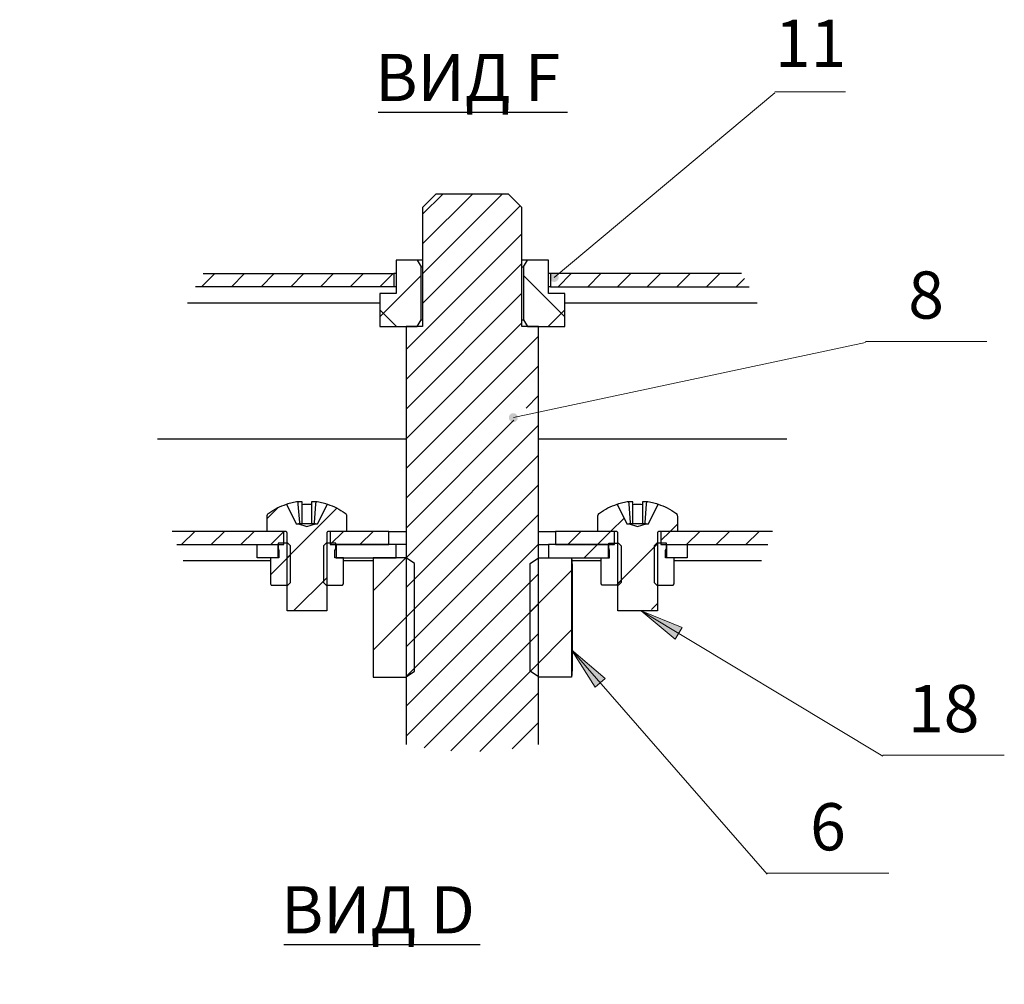
# Model space of a CAD drawing. Units: millimetres. Extents: x 480.1 to 490.2, y 320.3 to 331.1.
# Drawn here: x 487.2 to 490.2, y 328.1 to 330.9 of the extents above; entities that cross this region are included whole.
import ezdxf

# ---------------------------------------------------------------- set-up
doc = ezdxf.new("R2010")
doc.units = ezdxf.units.MM
for name, color, linetype in [('PDF _Геометрия', 7, 'Continuous'), ('PDF _Сплошная заливка', 7, 'Continuous'), ('PDF _Текст', 7, 'Continuous')]:
    doc.layers.add(name, color=color, linetype=linetype)
doc.styles.add('PDF Arial', font='arial.ttf')

msp = doc.modelspace()

# ---------------------------------------------------------------- hatches: boundary and pattern name
at = {"layer": 'PDF _Сплошная заливка', "transparency": 33554559}
h = msp.add_hatch(color=256, dxfattribs=at)
h.paths.add_polyline_path([(481.2257, 330.452), (481.2894, 330.337), (481.2519, 330.3232)], flags=0)
h.paths.add_polyline_path([(481.0826, 328.1472), (481.0839, 328.1442), (481.086, 328.1415), (481.0886, 328.1395), (481.0917, 328.1381), (481.095, 328.1376), (481.0983, 328.1379), (481.1014, 328.139), (481.1042, 328.1409), (481.1064, 328.1434), (481.1079, 328.1464), (481.1087, 328.1497), (481.1086, 328.153), (481.1076, 328.1562), (481.1059, 328.1591), (481.1036, 328.1614), (481.1007, 328.1631), (481.0975, 328.1641), (481.0942, 328.1642), (481.0909, 328.1635), (481.0879, 328.1619), (481.0854, 328.1597), (481.0835, 328.157), (481.0824, 328.1538), (481.0821, 328.1505), (481.0826, 328.1472), (481.0954, 328.1509)], flags=0)
h.paths.add_polyline_path([(481.333, 325.0675), (481.3363, 325.0677), (481.3395, 325.0687), (481.3423, 325.0705), (481.3446, 325.0729), (481.3463, 325.0758), (481.3471, 325.0791), (481.3471, 325.0824), (481.3463, 325.0856), (481.3447, 325.0886), (481.3424, 325.091), (481.3396, 325.0928), (481.3365, 325.0939), (481.3331, 325.0941), (481.3299, 325.0935), (481.3268, 325.0921), (481.3243, 325.09), (481.3223, 325.0873), (481.321, 325.0842), (481.3206, 325.0809), (481.321, 325.0776), (481.3222, 325.0745), (481.3241, 325.0717), (481.3267, 325.0696), (481.3297, 325.0682), (481.333, 325.0675), (481.3339, 325.0808)], flags=0)
h.paths.add_polyline_path([(482.0795, 325.0504), (481.9967, 325.1526), (482.0313, 325.1727)], flags=0)
h.paths.add_polyline_path([(481.1583, 327.6395), (481.157, 327.6364), (481.1565, 327.6331), (481.1568, 327.6298), (481.158, 327.6267), (481.1599, 327.6239), (481.1624, 327.6217), (481.1654, 327.6202), (481.1686, 327.6195), (481.172, 327.6197), (481.1752, 327.6206), (481.178, 327.6223), (481.1804, 327.6247), (481.1821, 327.6276), (481.183, 327.6308), (481.1831, 327.6341), (481.1823, 327.6374), (481.1808, 327.6403), (481.1785, 327.6428), (481.1758, 327.6447), (481.1726, 327.6458), (481.1693, 327.6461), (481.166, 327.6456), (481.1629, 327.6442), (481.1603, 327.6422), (481.1583, 327.6395), (481.1698, 327.6328)], flags=0)
h.paths.add_polyline_path([(481.5741, 327.7193), (481.6427, 327.8315), (481.6733, 327.8057)], flags=0)
h.paths.add_polyline_path([(485.6788, 330.2994), (485.6767, 330.302), (485.674, 330.3039), (485.6709, 330.3051), (485.6676, 330.3056), (485.6643, 330.3051), (485.6612, 330.3039), (485.6585, 330.3019), (485.6563, 330.2993), (485.6549, 330.2963), (485.6543, 330.293), (485.6545, 330.2897), (485.6556, 330.2865), (485.6574, 330.2837), (485.6598, 330.2814), (485.6628, 330.2798), (485.666, 330.279), (485.6693, 330.279), (485.6726, 330.2799), (485.6755, 330.2815), (485.6779, 330.2838), (485.6797, 330.2866), (485.6807, 330.2898), (485.6809, 330.2931), (485.6803, 330.2964), (485.6788, 330.2994), (485.6676, 330.2922)], flags=0)
h.paths.add_polyline_path([(485.0421, 329.9295), (485.0408, 329.9326), (485.0388, 329.9353), (485.0362, 329.9374), (485.0332, 329.9388), (485.0299, 329.9393), (485.0266, 329.9391), (485.0234, 329.9381), (485.0206, 329.9362), (485.0184, 329.9338), (485.0168, 329.9308), (485.016, 329.9276), (485.016, 329.9243), (485.0169, 329.921), (485.0185, 329.9181), (485.0208, 329.9157), (485.0237, 329.9139), (485.0268, 329.9129), (485.0302, 329.9128), (485.0334, 329.9134), (485.0364, 329.9149), (485.039, 329.917), (485.0409, 329.9197), (485.0421, 329.9229), (485.0425, 329.9262), (485.0421, 329.9295), (485.0292, 329.9261)], flags=0)
h.paths.add_polyline_path([(486.5725, 325.0425), (486.5744, 325.0398), (486.577, 325.0377), (486.5801, 325.0363), (486.5834, 325.0357), (486.5867, 325.0359), (486.5898, 325.037), (486.5927, 325.0388), (486.5949, 325.0413), (486.5965, 325.0442), (486.5973, 325.0475), (486.5973, 325.0508), (486.5964, 325.054), (486.5948, 325.0569), (486.5925, 325.0593), (486.5896, 325.0611), (486.5864, 325.0621), (486.5831, 325.0623), (486.5798, 325.0616), (486.5768, 325.0602), (486.5743, 325.058), (486.5723, 325.0553), (486.5711, 325.0522), (486.5708, 325.0489), (486.5712, 325.0456), (486.5725, 325.0425), (486.5841, 325.049)], flags=0)
h.paths.add_polyline_path([(487.0155, 325.09), (487.1216, 325.1678), (487.1401, 325.1324)], flags=0)
h.paths.add_polyline_path([(486.9708, 324.8964), (486.9724, 324.8935), (486.9748, 324.8912), (486.9776, 324.8894), (486.9808, 324.8884), (486.9841, 324.8883), (486.9874, 324.889), (486.9904, 324.8904), (486.9929, 324.8926), (486.9948, 324.8954), (486.996, 324.8985), (486.9964, 324.9018), (486.9959, 324.9051), (486.9946, 324.9082), (486.9926, 324.9109), (486.99, 324.9129), (486.9869, 324.9143), (486.9836, 324.9149), (486.9803, 324.9146), (486.9772, 324.9135), (486.9744, 324.9117), (486.9721, 324.9092), (486.9706, 324.9062), (486.9698, 324.903), (486.9699, 324.8997), (486.9708, 324.8964), (486.983, 324.9016)], flags=0)
h.paths.add_polyline_path([(482.787, 324.3898), (482.7898, 324.3917), (482.7921, 324.3941), (482.7936, 324.3971), (482.7944, 324.4003), (482.7943, 324.4037), (482.7934, 324.4069), (482.7917, 324.4098), (482.7894, 324.4122), (482.7865, 324.4139), (482.7833, 324.4149), (482.78, 324.415), (482.7767, 324.4143), (482.7737, 324.4128), (482.7712, 324.4107), (482.7693, 324.4079), (482.7681, 324.4048), (482.7678, 324.4015), (482.7683, 324.3982), (482.7696, 324.3951), (482.7716, 324.3924), (482.7742, 324.3903), (482.7773, 324.389), (482.7806, 324.3884), (482.7839, 324.3887), (482.787, 324.3898), (482.7811, 324.4017)], flags=0)
h.paths.add_polyline_path([(482.6994, 324.3426), (482.702, 324.3447), (482.704, 324.3474), (482.7053, 324.3505), (482.7057, 324.3538), (482.7054, 324.3571), (482.7042, 324.3602), (482.7023, 324.363), (482.6997, 324.3651), (482.6967, 324.3666), (482.6935, 324.3673), (482.6901, 324.3671), (482.6869, 324.3661), (482.6841, 324.3644), (482.6818, 324.362), (482.6801, 324.3591), (482.6792, 324.3558), (482.6792, 324.3525), (482.68, 324.3493), (482.6815, 324.3463), (482.6838, 324.3438), (482.6866, 324.342), (482.6897, 324.3409), (482.6931, 324.3407), (482.6963, 324.3413), (482.6994, 324.3426), (482.6924, 324.354)], flags=0)
h.paths.add_polyline_path([(482.9092, 323.667), (482.907, 323.6695), (482.9042, 323.6714), (482.9011, 323.6725), (482.8978, 323.6729), (482.8945, 323.6724), (482.8914, 323.6711), (482.8887, 323.669), (482.8867, 323.6664), (482.8853, 323.6633), (482.8848, 323.6601), (482.8851, 323.6567), (482.8862, 323.6536), (482.8881, 323.6508), (482.8905, 323.6486), (482.8935, 323.6471), (482.8968, 323.6463), (482.9001, 323.6464), (482.9033, 323.6473), (482.9062, 323.649), (482.9086, 323.6513), (482.9103, 323.6542), (482.9112, 323.6574), (482.9114, 323.6607), (482.9107, 323.664), (482.9092, 323.667), (482.8981, 323.6596)], flags=0)
h.paths.add_polyline_path([(482.9798, 323.732), (482.9786, 323.735), (482.9765, 323.7377), (482.9739, 323.7398), (482.9709, 323.7411), (482.9676, 323.7417), (482.9643, 323.7414), (482.9611, 323.7403), (482.9583, 323.7384), (482.9561, 323.736), (482.9545, 323.733), (482.9538, 323.7297), (482.9538, 323.7264), (482.9548, 323.7232), (482.9564, 323.7203), (482.9588, 323.7179), (482.9616, 323.7162), (482.9648, 323.7152), (482.9681, 323.7151), (482.9714, 323.7158), (482.9744, 323.7173), (482.9769, 323.7195), (482.9788, 323.7222), (482.98, 323.7253), (482.9803, 323.7287), (482.9798, 323.732), (482.967, 323.7284)], flags=0)
h.paths.add_polyline_path([(482.5105, 324.4442), (482.5073, 324.445), (482.5039, 324.445), (482.5007, 324.4442), (482.4978, 324.4426), (482.4953, 324.4404), (482.4935, 324.4376), (482.4925, 324.4344), (482.4922, 324.4311), (482.4928, 324.4278), (482.4943, 324.4247), (482.4964, 324.4222), (482.4991, 324.4202), (482.5022, 324.4189), (482.5055, 324.4185), (482.5088, 324.4189), (482.5119, 324.4201), (482.5146, 324.422), (482.5168, 324.4246), (482.5182, 324.4276), (482.5188, 324.4309), (482.5186, 324.4342), (482.5176, 324.4374), (482.5158, 324.4402), (482.5134, 324.4425), (482.5105, 324.4442), (482.5055, 324.4318)], flags=0)
h.paths.add_polyline_path([(481.6994, 320.8489), (481.6983, 320.8458), (481.6979, 320.8425), (481.6984, 320.8392), (481.6997, 320.8361), (481.7018, 320.8334), (481.7044, 320.8314), (481.7074, 320.83), (481.7107, 320.8295), (481.7141, 320.8298), (481.7172, 320.8309), (481.72, 320.8327), (481.7222, 320.8352), (481.7238, 320.8382), (481.7245, 320.8414), (481.7244, 320.8448), (481.7235, 320.848), (481.7218, 320.8509), (481.7195, 320.8532), (481.7166, 320.855), (481.7134, 320.8559), (481.7101, 320.8561), (481.7068, 320.8553), (481.7038, 320.8539), (481.7013, 320.8517), (481.6994, 320.8489), (481.7113, 320.8428)], flags=0)
h.paths.add_polyline_path([(481.7642, 320.9309), (481.7638, 320.9276), (481.7642, 320.9243), (481.7654, 320.9212), (481.7673, 320.9185), (481.7699, 320.9163), (481.7729, 320.9149), (481.7762, 320.9142), (481.7795, 320.9144), (481.7827, 320.9154), (481.7855, 320.9172), (481.7878, 320.9196), (481.7894, 320.9225), (481.7903, 320.9257), (481.7903, 320.9291), (481.7895, 320.9323), (481.7879, 320.9352), (481.7857, 320.9377), (481.7829, 320.9395), (481.7797, 320.9406), (481.7764, 320.9408), (481.7731, 320.9402), (481.7701, 320.9388), (481.7675, 320.9367), (481.7655, 320.934), (481.7642, 320.9309), (481.7771, 320.9275)], flags=0)
h.paths.add_polyline_path([(481.7242, 321.858), (481.7257, 321.855), (481.7278, 321.8524), (481.7306, 321.8505), (481.7337, 321.8493), (481.737, 321.849), (481.7403, 321.8494), (481.7434, 321.8507), (481.7461, 321.8527), (481.7482, 321.8553), (481.7495, 321.8584), (481.7501, 321.8617), (481.7498, 321.865), (481.7488, 321.8681), (481.7469, 321.8709), (481.7444, 321.8732), (481.7415, 321.8747), (481.7383, 321.8755), (481.7349, 321.8755), (481.7317, 321.8746), (481.7288, 321.8729), (481.7264, 321.8706), (481.7247, 321.8678), (481.7237, 321.8646), (481.7235, 321.8612), (481.7242, 321.858), (481.7368, 321.8623)], flags=0)
h.paths.add_polyline_path([(481.7222, 321.9972), (481.8323, 322.0692), (481.8489, 322.0327)], flags=0)
h.paths.add_polyline_path([(488.8402, 327.5124), (488.8372, 327.5109), (488.8347, 327.5087), (488.8328, 327.506), (488.8316, 327.5029), (488.8312, 327.4996), (488.8317, 327.4963), (488.833, 327.4932), (488.835, 327.4905), (488.8376, 327.4884), (488.8406, 327.4871), (488.8439, 327.4865), (488.8472, 327.4867), (488.8504, 327.4878), (488.8532, 327.4897), (488.8554, 327.4921), (488.857, 327.4951), (488.8578, 327.4983), (488.8577, 327.5017), (488.8568, 327.5049), (488.8552, 327.5078), (488.8528, 327.5102), (488.85, 327.5119), (488.8468, 327.5129), (488.8435, 327.5131), (488.8402, 327.5124), (488.8445, 327.4998)], flags=0)
h.paths.add_polyline_path([(484.0393, 326.9243), (484.0377, 326.9272), (484.0354, 326.9297), (484.0326, 326.9315), (484.0295, 326.9326), (484.0262, 326.9328), (484.0229, 326.9322), (484.0198, 326.9308), (484.0172, 326.9287), (484.0153, 326.9261), (484.014, 326.923), (484.0135, 326.9197), (484.0139, 326.9163), (484.0151, 326.9132), (484.0171, 326.9105), (484.0196, 326.9083), (484.0226, 326.9069), (484.0259, 326.9062), (484.0292, 326.9064), (484.0324, 326.9074), (484.0352, 326.9092), (484.0376, 326.9116), (484.0392, 326.9145), (484.0401, 326.9177), (484.0401, 326.9211), (484.0393, 326.9243), (484.0269, 326.9195)], flags=0)
h.paths.add_polyline_path([(488.8235, 330.1508), (488.8259, 330.1485), (488.8289, 330.1469), (488.8321, 330.1461), (488.8354, 330.1461), (488.8387, 330.147), (488.8416, 330.1486), (488.844, 330.1509), (488.8458, 330.1537), (488.8468, 330.1569), (488.847, 330.1602), (488.8463, 330.1635), (488.8449, 330.1665), (488.8428, 330.1691), (488.84, 330.171), (488.8369, 330.1722), (488.8336, 330.1726), (488.8303, 330.1722), (488.8272, 330.171), (488.8245, 330.169), (488.8224, 330.1664), (488.821, 330.1634), (488.8204, 330.1601), (488.8206, 330.1567), (488.8217, 330.1536), (488.8235, 330.1508), (488.8337, 330.1593)], flags=0)
h.paths.add_polyline_path([(488.8853, 329.0517), (488.9858, 328.9669), (488.9557, 328.9406)], flags=0)
h.paths.add_polyline_path([(489.0926, 329.168), (489.2143, 329.1183), (489.1938, 329.084)], flags=0)
h.paths.add_polyline_path([(488.6991, 329.7397), (488.7002, 329.7365), (488.7021, 329.7338), (488.7046, 329.7315), (488.7075, 329.73), (488.7108, 329.7292), (488.7141, 329.7293), (488.7173, 329.7302), (488.7202, 329.7319), (488.7226, 329.7342), (488.7243, 329.7371), (488.7253, 329.7403), (488.7254, 329.7436), (488.7247, 329.7469), (488.7233, 329.7499), (488.7211, 329.7524), (488.7183, 329.7543), (488.7152, 329.7554), (488.7119, 329.7558), (488.7086, 329.7553), (488.7055, 329.754), (488.7028, 329.752), (488.7008, 329.7494), (488.6994, 329.7463), (488.6988, 329.743), (488.6991, 329.7397), (488.7122, 329.7425)], flags=0)
h.paths.add_polyline_path([(482.8162, 329.0969), (482.8166, 329.1002), (482.8161, 329.1035), (482.8149, 329.1066), (482.8129, 329.1093), (482.8103, 329.1114), (482.8072, 329.1128), (482.804, 329.1134), (482.8006, 329.1131), (482.7975, 329.1121), (482.7947, 329.1102), (482.7924, 329.1078), (482.7908, 329.1048), (482.79, 329.1016), (482.7901, 329.0983), (482.7909, 329.095), (482.7925, 329.0921), (482.7949, 329.0897), (482.7977, 329.088), (482.8009, 329.087), (482.8042, 329.0868), (482.8075, 329.0874), (482.8105, 329.0889), (482.813, 329.091), (482.815, 329.0937), (482.8162, 329.0969), (482.8033, 329.1001)], flags=0)
h.paths.add_polyline_path([(482.7845, 329.0403), (482.7832, 329.0434), (482.7812, 329.0461), (482.7786, 329.0482), (482.7756, 329.0495), (482.7723, 329.0501), (482.769, 329.0498), (482.7658, 329.0488), (482.763, 329.0469), (482.7608, 329.0445), (482.7592, 329.0415), (482.7584, 329.0383), (482.7585, 329.0349), (482.7594, 329.0317), (482.761, 329.0288), (482.7633, 329.0264), (482.7662, 329.0247), (482.7694, 329.0237), (482.7727, 329.0235), (482.776, 329.0242), (482.779, 329.0257), (482.7815, 329.0278), (482.7834, 329.0306), (482.7846, 329.0337), (482.785, 329.037), (482.7845, 329.0403), (482.7717, 329.0368)], flags=0)
h.paths.add_polyline_path([(482.8613, 329.2238), (482.8623, 329.227), (482.8626, 329.2303), (482.8621, 329.2336), (482.8608, 329.2366), (482.8587, 329.2393), (482.856, 329.2413), (482.853, 329.2426), (482.8497, 329.2431), (482.8463, 329.2428), (482.8432, 329.2416), (482.8405, 329.2397), (482.8383, 329.2372), (482.8368, 329.2342), (482.8361, 329.2309), (482.8362, 329.2276), (482.8372, 329.2244), (482.8389, 329.2216), (482.8412, 329.2192), (482.8441, 329.2175), (482.8473, 329.2166), (482.8507, 329.2165), (482.8539, 329.2173), (482.8569, 329.2188), (482.8594, 329.221), (482.8613, 329.2238), (482.8493, 329.2298)], flags=0)

# ---------------------------------------------------------------- linework, layer by layer
at = {"layer": 'PDF _Геометрия', "lineweight": 18}
for points in [[(489.4902, 330.7084), (488.8337, 330.1593)], [(489.4902, 330.7112), (489.7005, 330.7112)], [(489.7005, 330.7112), (489.4902, 330.7112)], [(489.4902, 330.7084), (489.4902, 330.7084)], [(488.5021, 330.4072), (488.4423, 330.3474)], [(488.5905, 330.4072), (488.4423, 330.2591)], [(488.6789, 330.4072), (488.4423, 330.1707)], [(488.7328, 330.3727), (488.4423, 330.0823)], [(488.7376, 330.2892), (488.3931, 329.9447)], [(488.7376, 330.2008), (488.3931, 329.8563)], [(487.8239, 330.171), (487.7846, 330.1316)], [(487.9123, 330.171), (487.873, 330.1316)], [(488.0007, 330.171), (487.9613, 330.1316)], [(488.0891, 330.171), (488.0497, 330.1316)], [(488.1775, 330.171), (488.1381, 330.1316)], [(488.2659, 330.171), (488.2265, 330.1316)], [(488.4374, 330.1657), (488.3144, 330.0427)], [(488.3543, 330.171), (488.3149, 330.1316)], [(488.7425, 330.1657), (488.8656, 330.0427)], [(488.8846, 330.171), (488.8452, 330.1316)], [(488.973, 330.171), (488.9336, 330.1316)], [(489.0614, 330.171), (489.022, 330.1316)], [(489.1498, 330.171), (489.1104, 330.1316)], [(489.2381, 330.171), (489.1988, 330.1316)], [(489.3265, 330.171), (489.2872, 330.1316)], [(489.3999, 330.1559), (489.3756, 330.1316)], [(488.7376, 330.1124), (488.3931, 329.7679)], [(488.3144, 330.0636), (488.3644, 330.0135)], [(488.8656, 330.0636), (488.8155, 330.0135)], [(488.7376, 330.024), (488.3931, 329.6795)], [(488.7868, 329.9848), (488.3931, 329.5911)], [(489.7599, 329.966), (488.7122, 329.7425)], [(489.7599, 329.9687), (490.1212, 329.9687)], [(490.1212, 329.9687), (489.7599, 329.9687)], [(489.7599, 329.966), (489.7599, 329.966)], [(488.7868, 329.8964), (488.3931, 329.5027)], [(488.7868, 329.8081), (488.75, 329.7712)], [(488.7138, 329.7351), (488.3931, 329.4143)], [(488.7868, 329.7197), (488.3931, 329.326)], [(488.7868, 329.6313), (488.3931, 329.2376)], [(488.7868, 329.5429), (488.3931, 329.1492)], [(488.0119, 329.4751), (487.9797, 329.4429)], [(488.1871, 329.4734), (488.0388, 329.3252)], [(488.7868, 329.4545), (488.3931, 329.0608)], [(489.0415, 329.444), (489.0017, 329.4043), (488.9624, 329.3649), (488.923, 329.3255)], [(489.2002, 329.4259), (489.1785, 329.4043), (489.151, 329.3767)], [(487.7643, 329.4043), (487.7249, 329.3649)], [(487.8527, 329.4043), (487.8133, 329.3649)], [(487.9411, 329.4043), (487.9017, 329.3649)], [(488.0289, 329.4037), (487.9901, 329.3649)], [(488.2063, 329.4043), (488.1669, 329.3649)], [(488.2946, 329.4043), (488.2553, 329.3649)], [(488.9134, 329.4043), (488.874, 329.3649)], [(489.2669, 329.4043), (489.2276, 329.3649)], [(489.3553, 329.4043), (489.3159, 329.3649)], [(489.4437, 329.4043), (489.4043, 329.3649)], [(488.7868, 329.3661), (488.3931, 328.9724)], [(489.1411, 329.3669), (489.023, 329.2488)], [(489.1433, 329.369), (489.1313, 329.357)], [(488.0486, 329.335), (487.9891, 329.2755)], [(488.3927, 329.3255), (488.2947, 329.2275)], [(488.7868, 329.2777), (488.3931, 328.884)], [(488.8853, 329.2878), (488.7622, 329.1647)], [(488.1569, 329.2665), (488.0584, 329.168)], [(489.0329, 329.2586), (489.0191, 329.2448)], [(488.7868, 329.1893), (488.3931, 328.7956)], [(489.1411, 329.1901), (489.1235, 329.1724)], [(488.4177, 329.1738), (488.2947, 329.0507)], [(489.8119, 328.7361), (489.0926, 329.168)], [(488.8853, 329.111), (488.7628, 328.9885)], [(488.7868, 329.1009), (488.4467, 328.7608)], [(489.4679, 328.3847), (488.8853, 329.0517)], [(488.4177, 328.997), (488.3919, 328.9712)], [(488.7868, 329.0126), (488.5262, 328.752)], [(488.7868, 328.9242), (488.6127, 328.7501)], [(488.7868, 328.8358), (488.7083, 328.7573)], [(489.8119, 328.7388), (490.1732, 328.7388)], [(490.1732, 328.7388), (489.8119, 328.7388)], [(489.8119, 328.7361), (489.8119, 328.7361)], [(489.4679, 328.3874), (489.8292, 328.3874)], [(489.8292, 328.3874), (489.4679, 328.3874)], [(489.4679, 328.3847), (489.4679, 328.3847)]]:
    msp.add_lwpolyline(points, dxfattribs=at)
for points in [[(489.4902, 330.7112), (489.7005, 330.7112)], [(489.4902, 330.7112), (489.7005, 330.7112)], [(489.7599, 329.9687), (490.1212, 329.9687)], [(489.7599, 329.9687), (490.1212, 329.9687)], [(489.0926, 329.168), (489.2143, 329.1183), (489.1938, 329.084)], [(488.8853, 329.0517), (488.9858, 328.9669), (488.9557, 328.9406)], [(489.8119, 328.7388), (490.1732, 328.7388)], [(489.8119, 328.7388), (490.1732, 328.7388)], [(489.4679, 328.3874), (489.8292, 328.3874)], [(489.4679, 328.3874), (489.8292, 328.3874)]]:
    msp.add_lwpolyline(points, close=True, dxfattribs=at)
at = {"layer": 'PDF _Геометрия', "lineweight": 25}
for points in [[(488.3098, 330.6507), (488.8729, 330.6507)], [(488.7868, 328.7707), (488.7868, 330.0135), (488.7376, 330.0135), (488.7376, 330.3678), (488.6982, 330.4072), (488.4817, 330.4072), (488.4423, 330.3678), (488.4423, 330.0135), (488.3931, 330.0135), (488.3931, 328.7707)], [(488.426, 330.2104), (488.3636, 330.2104), (488.3636, 330.1119), (488.3144, 330.1119), (488.3144, 330.0135), (488.426, 330.0135), (488.4374, 330.0332), (488.4412, 330.0332), (488.4423, 330.0332)], [(488.4423, 330.2104), (488.4402, 330.2104), (488.4296, 330.2104), (488.426, 330.2104), (488.4374, 330.1907), (488.4412, 330.1907), (488.4423, 330.1907)], [(488.4374, 330.0332), (488.4374, 330.1907)], [(488.7376, 330.0332), (488.7387, 330.0332), (488.7425, 330.0332), (488.7539, 330.0135), (488.8656, 330.0135), (488.8656, 330.1119), (488.8164, 330.1119), (488.8164, 330.2104), (488.7539, 330.2104)], [(488.7376, 330.1907), (488.7387, 330.1907), (488.7425, 330.1907), (488.7539, 330.2104), (488.7503, 330.2104), (488.7397, 330.2104), (488.7376, 330.2104)], [(488.7425, 330.1907), (488.7425, 330.0332)], [(487.789, 330.171), (488.3567, 330.171), (488.3567, 330.1316), (487.7665, 330.1316)], [(488.3636, 330.171), (488.3602, 330.171), (488.3567, 330.171)], [(488.8232, 330.171), (488.8197, 330.171), (488.8164, 330.171)], [(489.3909, 330.171), (488.8232, 330.171), (488.8232, 330.1316), (489.4135, 330.1316)], [(488.3636, 330.1316), (488.3602, 330.1316), (488.3567, 330.1316)], [(488.8232, 330.1316), (488.8197, 330.1316), (488.8164, 330.1316)], [(487.7424, 330.084), (488.3144, 330.084)], [(488.8656, 330.084), (489.4375, 330.084)], [(488.3931, 329.6789), (487.6537, 329.6789)], [(489.5263, 329.6789), (488.7868, 329.6789)], [(488.123, 329.4267), (488.1298, 329.4267), (488.1589, 329.4851), (488.1659, 329.4827), (488.1728, 329.48), (488.1795, 329.4771), (488.1862, 329.4739), (488.1927, 329.4704), (488.1991, 329.4668), (488.2054, 329.4629), (488.2115, 329.4587), (488.2125, 329.4579), (488.2133, 329.457), (488.2141, 329.456), (488.2148, 329.4549), (488.2153, 329.4538), (488.2157, 329.4525), (488.2159, 329.4513), (488.216, 329.45), (488.216, 329.4043), (488.1618, 329.4043), (488.1609, 329.4042), (488.1599, 329.4039), (488.1591, 329.4034), (488.1583, 329.4028), (488.1577, 329.4021), (488.1573, 329.4012), (488.157, 329.4003), (488.1569, 329.3993), (488.1569, 329.168), (488.0388, 329.168), (488.0388, 329.3993), (488.0387, 329.4003), (488.0384, 329.4012), (488.038, 329.4021), (488.0374, 329.4028), (488.0366, 329.4034), (488.0358, 329.4039), (488.0348, 329.4042), (488.0339, 329.4043), (487.9797, 329.4043), (487.9797, 329.45), (487.9798, 329.4513), (487.98, 329.4525), (487.9804, 329.4538), (487.9809, 329.4549), (487.9816, 329.456), (487.9824, 329.457), (487.9832, 329.4579), (487.9842, 329.4587), (487.9903, 329.4629), (487.9966, 329.4668), (488.003, 329.4704), (488.0095, 329.4739), (488.0161, 329.4771), (488.0229, 329.48), (488.0298, 329.4827), (488.0367, 329.4851), (488.0659, 329.4267), (488.0726, 329.4267)], [(488.0839, 329.4267), (488.0839, 329.4305), (488.0839, 329.4851), (488.0839, 329.4925), (488.082, 329.4925), (488.0801, 329.4925), (488.0784, 329.4925), (488.0768, 329.4925), (488.0753, 329.4925), (488.0739, 329.4925), (488.0726, 329.4925), (488.0715, 329.4925), (488.0671, 329.4919), (488.0628, 329.4912), (488.0584, 329.4903), (488.0541, 329.4894), (488.0498, 329.4883), (488.0455, 329.4872), (488.0412, 329.486), (488.037, 329.4846)], [(488.0769, 329.4267), (488.0765, 329.4305), (488.0721, 329.4851), (488.0715, 329.4925)], [(488.0839, 329.4846), (488.0874, 329.4848), (488.0909, 329.485), (488.0944, 329.4851), (488.0978, 329.4851), (488.1013, 329.4851), (488.1048, 329.485), (488.1083, 329.4848), (488.1118, 329.4846)], [(488.1587, 329.4846), (488.1545, 329.486), (488.1502, 329.4872), (488.1459, 329.4883), (488.1416, 329.4894), (488.1373, 329.4903), (488.1329, 329.4912), (488.1286, 329.4919), (488.1242, 329.4925), (488.1231, 329.4925), (488.1218, 329.4925), (488.1204, 329.4925), (488.1189, 329.4925), (488.1173, 329.4925), (488.1156, 329.4925), (488.1137, 329.4925), (488.1118, 329.4925), (488.1118, 329.4851), (488.1118, 329.4305), (488.1118, 329.4267)], [(488.1242, 329.4925), (488.1236, 329.4851), (488.1191, 329.4305), (488.1188, 329.4267)], [(489.0681, 329.4267), (489.0681, 329.4305), (489.0681, 329.4851), (489.0681, 329.4925), (489.0662, 329.4925), (489.0644, 329.4925), (489.0626, 329.4925), (489.061, 329.4925), (489.0595, 329.4925), (489.0581, 329.4925), (489.0569, 329.4925), (489.0558, 329.4925), (489.0514, 329.4919), (489.047, 329.4912), (489.0426, 329.4903), (489.0383, 329.4894), (489.034, 329.4883), (489.0297, 329.4872), (489.0255, 329.486), (489.0212, 329.4846)], [(489.0611, 329.4267), (489.0608, 329.4305), (489.0564, 329.4851), (489.0558, 329.4925)], [(489.0681, 329.4846), (489.0716, 329.4848), (489.0751, 329.485), (489.0786, 329.4851), (489.0821, 329.4851), (489.0856, 329.4851), (489.0891, 329.485), (489.0926, 329.4848), (489.0961, 329.4846)], [(489.143, 329.4846), (489.1387, 329.486), (489.1345, 329.4872), (489.1302, 329.4883), (489.1259, 329.4894), (489.1215, 329.4903), (489.1172, 329.4912), (489.1128, 329.4919), (489.1084, 329.4925), (489.1073, 329.4925), (489.1061, 329.4925), (489.1047, 329.4925), (489.1032, 329.4925), (489.1015, 329.4925), (489.0998, 329.4925), (489.098, 329.4925), (489.0961, 329.4925), (489.0961, 329.4851), (489.0961, 329.4305), (489.0961, 329.4267)], [(489.1084, 329.4925), (489.1078, 329.4851), (489.1034, 329.4305), (489.1031, 329.4267)], [(489.1073, 329.4267), (489.1072, 329.4267), (489.107, 329.4267), (489.1067, 329.4267), (489.1062, 329.4267), (489.1056, 329.4267), (489.1049, 329.4267), (489.104, 329.4267), (489.1031, 329.4267), (489.1024, 329.4267), (489.1016, 329.4267), (489.1008, 329.4267), (489.0999, 329.4267), (489.099, 329.4267), (489.0981, 329.4267), (489.0971, 329.4267), (489.0961, 329.4267), (489.0929, 329.4267), (489.0894, 329.4267), (489.0858, 329.4267), (489.0821, 329.4267), (489.0784, 329.4267), (489.0748, 329.4267), (489.0713, 329.4267), (489.0681, 329.4267), (489.0671, 329.4267), (489.0661, 329.4267), (489.0652, 329.4267), (489.0643, 329.4267), (489.0634, 329.4267), (489.0626, 329.4267), (489.0618, 329.4267), (489.0611, 329.4267), (489.0601, 329.4267), (489.0593, 329.4267), (489.0586, 329.4267), (489.058, 329.4267), (489.0575, 329.4267), (489.0572, 329.4267), (489.057, 329.4267), (489.0569, 329.4267)], [(487.7105, 329.3649), (488.029, 329.3649), (488.029, 329.4043), (487.6971, 329.4043)], [(488.3419, 329.4043), (488.1667, 329.4043), (488.1667, 329.3649), (488.3419, 329.3649), (488.3419, 329.4043), (488.3457, 329.4043), (488.3569, 329.4043), (488.3752, 329.4043), (488.3931, 329.4043)], [(488.7868, 329.4043), (488.8048, 329.4043), (488.823, 329.4043), (488.8342, 329.4043), (488.838, 329.4043), (488.838, 329.3649), (489.0132, 329.3649), (489.0132, 329.4043), (488.838, 329.4043)], [(489.4829, 329.4043), (489.151, 329.4043), (489.151, 329.3649), (489.4695, 329.3649)], [(488.3931, 329.3649), (488.3789, 329.3649), (488.3675, 329.3649), (488.3636, 329.3649)], [(488.7868, 329.3649), (488.8011, 329.3649), (488.8125, 329.3649), (488.8164, 329.3649), (488.8164, 329.3255), (488.9955, 329.3255), (488.9955, 329.3649), (488.8164, 329.3649)], [(487.7294, 329.3173), (487.9891, 329.3173)], [(488.2066, 329.3173), (488.2947, 329.3173)], [(488.8853, 329.3255), (488.8863, 329.318), (488.8872, 329.2991), (488.8872, 328.9976), (488.8863, 328.9787), (488.8853, 328.9712)], [(488.8863, 329.3173), (488.9733, 329.3173)], [(489.1909, 329.3173), (489.4506, 329.3173)], [(488.0297, 328.1753), (488.6138, 328.1753)]]:
    msp.add_lwpolyline(points, dxfattribs=at)
for points in [[(489.023, 329.168), (489.023, 329.3993), (489.023, 329.4003), (489.0227, 329.4012), (489.0222, 329.4021), (489.0216, 329.4028), (489.0209, 329.4034), (489.02, 329.4039), (489.0191, 329.4042), (489.0181, 329.4043), (488.964, 329.4043), (488.964, 329.45), (488.9641, 329.4513), (488.9643, 329.4525), (488.9647, 329.4538), (488.9652, 329.4549), (488.9658, 329.456), (488.9666, 329.457), (488.9675, 329.4579), (488.9685, 329.4587), (488.9746, 329.4629), (488.9808, 329.4668), (488.9872, 329.4704), (488.9938, 329.4739), (489.0004, 329.4771), (489.0072, 329.48), (489.014, 329.4827), (489.021, 329.4851), (489.0501, 329.4267), (489.0569, 329.4267), (489.0821, 329.4185), (489.1073, 329.4267), (489.1141, 329.4267), (489.1432, 329.4851), (489.1502, 329.4827), (489.157, 329.48), (489.1638, 329.4771), (489.1704, 329.4739), (489.177, 329.4704), (489.1834, 329.4668), (489.1896, 329.4629), (489.1957, 329.4587), (489.1967, 329.4579), (489.1976, 329.457), (489.1984, 329.456), (489.199, 329.4549), (489.1995, 329.4538), (489.1999, 329.4525), (489.2001, 329.4513), (489.2002, 329.45), (489.2002, 329.4043), (489.1461, 329.4043), (489.1451, 329.4042), (489.1442, 329.4039), (489.1433, 329.4034), (489.1426, 329.4028), (489.142, 329.4021), (489.1415, 329.4012), (489.1412, 329.4003), (489.1411, 329.3993), (489.1411, 329.168)], [(488.0978, 329.4185), (488.123, 329.4267), (488.123, 329.4267), (488.1228, 329.4267), (488.1224, 329.4267), (488.122, 329.4267), (488.1214, 329.4267), (488.1206, 329.4267), (488.1198, 329.4267), (488.1188, 329.4267), (488.1181, 329.4267), (488.1173, 329.4267), (488.1165, 329.4267), (488.1157, 329.4267), (488.1148, 329.4267), (488.1138, 329.4267), (488.1128, 329.4267), (488.1118, 329.4267), (488.1086, 329.4267), (488.1051, 329.4267), (488.1015, 329.4267), (488.0978, 329.4267), (488.0942, 329.4267), (488.0905, 329.4267), (488.0871, 329.4267), (488.0839, 329.4267), (488.0829, 329.4267), (488.0819, 329.4267), (488.0809, 329.4267), (488.08, 329.4267), (488.0792, 329.4267), (488.0784, 329.4267), (488.0776, 329.4267), (488.0769, 329.4267), (488.0759, 329.4267), (488.075, 329.4267), (488.0743, 329.4267), (488.0737, 329.4267), (488.0732, 329.4267), (488.0729, 329.4267), (488.0727, 329.4267), (488.0726, 329.4267)], [(488.0112, 329.3255), (487.9502, 329.3255), (487.9502, 329.3649), (488.0112, 329.3649)], [(488.0408, 329.2448), (488.0486, 329.2527), (488.0486, 329.3611), (488.0408, 329.369), (488.012, 329.369), (488.012, 329.3547), (488.0146, 329.3478), (488.0146, 329.3255), (487.9891, 329.3255), (487.9891, 329.2478), (487.992, 329.2448)], [(488.1811, 329.3478), (488.1837, 329.3547), (488.1837, 329.369), (488.1549, 329.369), (488.1471, 329.3611), (488.1471, 329.2527), (488.1549, 329.2448), (488.2036, 329.2448), (488.2066, 329.2478), (488.2066, 329.3255), (488.1811, 329.3255)], [(488.3636, 329.3255), (488.3636, 329.3649), (488.1845, 329.3649), (488.1845, 329.3255)], [(489.0329, 329.3611), (489.0329, 329.2527), (489.025, 329.2448), (488.9763, 329.2448), (488.9733, 329.2478), (488.9733, 329.3255), (488.9988, 329.3255), (488.9988, 329.3478), (488.9963, 329.3547), (488.9963, 329.369), (489.025, 329.369)], [(489.1679, 329.3547), (489.1679, 329.369), (489.1392, 329.369), (489.1313, 329.3611), (489.1313, 329.2527), (489.1392, 329.2448), (489.1879, 329.2448), (489.1909, 329.2478), (489.1909, 329.3255), (489.1654, 329.3255), (489.1654, 329.3478)], [(489.2297, 329.3255), (489.1687, 329.3255), (489.1687, 329.3649), (489.2297, 329.3649)], [(488.3931, 328.9717), (488.4177, 328.9889), (488.4177, 329.3083), (488.3931, 329.3255), (488.2947, 329.3255), (488.2947, 329.3255), (488.2947, 328.9712), (488.2947, 328.9712), (488.3931, 328.9712)], [(488.7622, 328.9889), (488.7622, 329.3083), (488.7868, 329.3255), (488.8852, 329.3255), (488.8853, 329.3255), (488.8853, 328.9712), (488.8852, 328.9712), (488.7868, 328.9712), (488.7868, 328.9717)]]:
    msp.add_lwpolyline(points, close=True, dxfattribs=at)

# ---------------------------------------------------------------- texts
at = {"layer": 'PDF _Текст', "attachment_point": 7, "style": 'PDF Arial'}
for s, insert, char_height in [('11', (489.4907, 330.7419), 0.14026), ('ВИД F', (488.3014, 330.6402), 0.14026), ('8', (489.8873, 329.9932), 0.1403), ('18', (489.8867, 328.7633), 0.14026), ('6', (489.5953, 328.4118), 0.1403), ('ВИД D', (488.021, 328.1648), 0.14026)]:
    msp.add_mtext(s, dxfattribs=dict(at, insert=insert, char_height=char_height))

doc.saveas('drawing.dxf')
